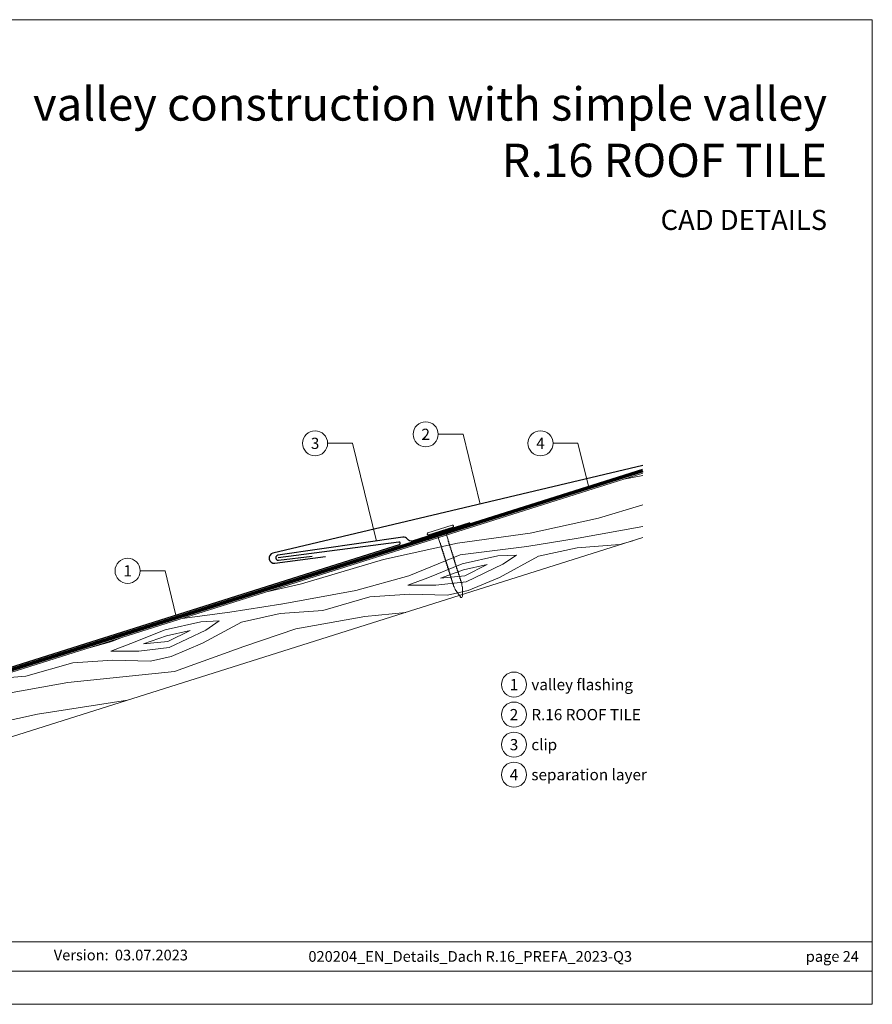
# Model space of a CAD drawing. Units: millimetres. Extents: x 0 to 70034, y 0 to 4832.
# Drawn here: x 47257 to 47590, y 0 to 384 of the extents above; entities that cross this region are included whole.
import ezdxf
from ezdxf.enums import TextEntityAlignment as Align

# ---------------------------------------------------------------- set-up
doc = ezdxf.new("R2010")
doc.units = ezdxf.units.MM
doc.linetypes.add('Trennlage', pattern=[30, 12, -18])
for name, color, linetype, lineweight, true_color in [('01_PREFA-Dachprodukt', 7, 'Continuous', 25, 0xe1000f), ('01_PREFA-Hafte', 7, 'Continuous', 25, 0xff7f7f), ('02_Nägel', 7, 'Continuous', 15, 0xff7f7f), ('04_Unterdach', 7, 'Continuous', 25, 0x505f69), ('04_Unterdach_Linie', 7, 'Continuous', 0, 0x505f69), ('06_Holz', 7, 'Continuous', 15, 0x8296a0), ('06_Holzschfraffur', 7, 'Continuous', 13, 0xdce6eb), ('08_Bemassung', 7, 'Continuous', 5, 0x505f69), ('10_Blattrahmen', 7, 'Continuous', 20, 0x000000), ('99_Text_1_DE', 7, 'Continuous', 25, 0xe1000f), ('99_Text_3_DE', 7, 'Continuous', 5, 0x505f69)]:
    doc.layers.add(name, color=color, linetype=linetype, lineweight=lineweight, true_color=true_color)
doc.layers.add('99_Text_2_DE', color=7, linetype='Continuous')
doc.styles.add('Arial', font='arial.ttf')
doc.styles.add('PREFA_Standard', font='arial.ttf', dxfattribs={"height": 20})

# ---------------------------------------------------------------- blocks, each defined once
blk = doc.blocks.new('A$C4BAB4951')
for p, q in [((0, -4.3), (0, 4.3)), ((0.7, -4.3), (0.7, 4.3)), ((-23.67, -0.01), (-23.67, 0.01)), ((-23.39, 0.39), (-20.4, 1.28)), ((-20.32, 1.29), (-19.6, 1.35)), ((-3.67, 1.5), (-0.4, 1.5)), ((-0.4, 1.5), (0, 2)), ((-0.4, -1.5), (-0.4, 1.5)), ((-23.39, -0.39), (-20.4, -1.28)), ((-20.32, -1.29), (-19.6, -1.35)), ((-3.67, -1.5), (-0.4, -1.5)), ((-0.4, -1.5), (0, -2))]:
    blk.add_line(p, q)
at = {"extrusion": (0, 0, -1)}
for centre, radius, start, end in [((-0.35, 4.3), 0.35, 0, 180), ((23.27, 0.01), 0.4, 360, 73.5064), ((20.28, 0.9), 0.4, 73.5064, 85.188), ((19.6, 1.91), 0.553, 244.5196, 270), ((18.58, -0.22), 1.8, 64.5196, 71.6711), ((19.1, 1.33), 0.17, 71.6711, 153.7368), ((18.86, 1.45), 0.0923, 267.8027, 333.7368), ((18.86, 1.91), 0.552, 244.5057, 269.6735), ((17.85, -0.22), 1.8, 64.5196, 71.6711), ((18.36, 1.33), 0.17, 71.6711, 153.7368), ((18.13, 1.45), 0.0923, 267.8027, 333.7368), ((18.13, 1.91), 0.551, 244.4964, 269.3324), ((17.12, -0.22), 1.8, 64.5196, 71.6711), ((17.63, 1.33), 0.17, 71.6711, 153.7368), ((17.39, 1.45), 0.0923, 267.8027, 333.7368), ((17.39, 1.91), 0.552, 244.5062, 269.673), ((16.38, -0.22), 1.8, 64.5196, 71.6711), ((16.89, 1.33), 0.17, 71.6711, 153.7368), ((16.66, 1.45), 0.0923, 267.8027, 333.7368), ((16.66, 1.91), 0.551, 244.4964, 269.3324), ((15.65, -0.22), 1.8, 64.5196, 71.6711), ((16.16, 1.33), 0.17, 71.6711, 153.7368), ((15.93, 1.45), 0.0923, 267.8027, 333.7368), ((15.93, 1.91), 0.552, 244.5057, 269.6735), ((14.91, -0.22), 1.8, 64.5196, 71.6711), ((15.43, 1.33), 0.17, 71.6711, 153.7368), ((15.19, 1.45), 0.0923, 267.8027, 333.7368), ((15.19, 1.91), 0.551, 244.4964, 269.3324), ((14.18, -0.22), 1.8, 64.5196, 71.6711), ((14.69, 1.33), 0.17, 71.6711, 153.7368), ((14.46, 1.45), 0.0923, 267.8027, 333.7368), ((14.46, 1.91), 0.552, 244.5057, 269.6735), ((13.45, -0.22), 1.8, 64.5196, 71.6711), ((13.96, 1.33), 0.17, 71.6711, 153.7368), ((13.72, 1.45), 0.0923, 267.8027, 333.7368), ((13.73, 1.91), 0.551, 244.4964, 269.3324), ((12.71, -0.22), 1.8, 64.5196, 71.6711), ((13.23, 1.33), 0.17, 71.6711, 153.7368), ((12.99, 1.45), 0.0923, 267.8027, 333.7368), ((12.99, 1.91), 0.552, 244.5057, 269.6735), ((11.98, -0.22), 1.8, 64.5196, 71.6711), ((12.49, 1.33), 0.17, 71.6711, 153.7368), ((12.26, 1.45), 0.0923, 267.8027, 333.7368), ((12.25, 1.92), 0.57, 244.7073, 270.3706), ((11.23, -0.22), 1.8, 64.5196, 71.6711), ((11.74, 1.33), 0.17, 71.6711, 153.7368), ((11.51, 1.45), 0.0923, 267.8027, 333.7368), ((11.51, 1.91), 0.551, 244.4964, 269.3324), ((10.5, -0.22), 1.8, 64.5196, 71.6711), ((11.01, 1.33), 0.17, 71.6711, 153.7368), ((10.78, 1.45), 0.0923, 267.8027, 333.7368), ((10.78, 1.91), 0.552, 244.5057, 269.6735), ((9.76, -0.22), 1.8, 64.5196, 71.6711), ((10.28, 1.33), 0.17, 71.6711, 153.7368), ((10.04, 1.45), 0.0923, 267.8027, 333.7368), ((10.04, 1.91), 0.551, 244.4964, 269.3324), ((9.03, -0.22), 1.8, 64.5196, 71.6711), ((9.54, 1.33), 0.17, 71.6711, 153.7368), ((9.31, 1.45), 0.0923, 267.8027, 333.7368), ((9.31, 1.91), 0.552, 244.5062, 269.673), ((8.29, -0.22), 1.8, 64.5196, 71.6711), ((8.81, 1.33), 0.17, 71.6711, 153.7368), ((8.57, 1.45), 0.0923, 267.8027, 333.7368), ((8.58, 1.91), 0.551, 244.4984, 269.3304), ((7.56, -0.22), 1.8, 64.5196, 71.6711), ((8.08, 1.33), 0.17, 71.6711, 153.7368), ((7.84, 1.45), 0.0923, 267.8027, 333.7368), ((7.84, 1.91), 0.552, 244.5057, 269.6735), ((6.83, -0.22), 1.8, 64.5196, 71.6711), ((7.34, 1.33), 0.17, 71.6711, 153.7368), ((7.11, 1.45), 0.0923, 267.8027, 333.7368), ((7.11, 1.91), 0.551, 244.4964, 269.3324), ((6.1, -0.22), 1.8, 64.5196, 71.6711), ((6.61, 1.33), 0.17, 71.6711, 153.7368), ((6.37, 1.45), 0.0923, 267.8027, 333.7368), ((6.37, 1.91), 0.552, 244.5057, 269.6735), ((5.36, -0.22), 1.8, 64.5196, 71.6711), ((5.87, 1.33), 0.17, 71.6711, 153.7368), ((5.64, 1.45), 0.0923, 267.8027, 333.7368), ((5.64, 1.91), 0.552, 244.5057, 269.6735), ((4.62, -0.22), 1.8, 64.5196, 71.6711), ((5.14, 1.33), 0.17, 71.6711, 153.7368), ((4.9, 1.45), 0.0923, 267.8027, 333.7368), ((4.91, 1.9), 0.551, 244.4964, 269.3324), ((3.89, -0.22), 1.8, 64.5196, 71.6711), ((4.41, 1.33), 0.17, 71.6711, 153.7368), ((4.17, 1.45), 0.0923, 267.8027, 333.7368), ((4.17, 1.91), 0.552, 244.5057, 269.6735), ((3.16, -0.22), 1.8, 64.5196, 71.6711), ((3.67, 1.33), 0.17, 71.6711, 90), ((23.27, -0.01), 0.4, 286.4936, 0), ((20.28, -0.9), 0.4, 274.812, 286.4936), ((19.6, -1.91), 0.553, 90, 115.4804), ((18.58, 0.22), 1.8, 288.3289, 295.4804), ((19.1, -1.33), 0.17, 206.2632, 288.3289), ((18.86, -1.45), 0.0923, 26.2632, 92.1973), ((18.86, -1.91), 0.552, 90.3265, 115.4943), ((17.85, 0.22), 1.8, 288.3289, 295.4804), ((18.36, -1.33), 0.17, 206.2632, 288.3289), ((18.13, -1.45), 0.0923, 26.2632, 92.1973), ((18.13, -1.91), 0.551, 90.6676, 115.5036), ((17.12, 0.22), 1.8, 288.3289, 295.4804), ((17.63, -1.33), 0.17, 206.2632, 288.3289), ((17.39, -1.45), 0.0923, 26.2632, 92.1973), ((17.39, -1.91), 0.552, 90.327, 115.4938), ((16.38, 0.22), 1.8, 288.3289, 295.4804), ((16.89, -1.33), 0.17, 206.2632, 288.3289), ((16.66, -1.45), 0.0923, 26.2632, 92.1973), ((16.66, -1.91), 0.551, 90.6676, 115.5036), ((15.65, 0.22), 1.8, 288.3289, 295.4804), ((16.16, -1.33), 0.17, 206.2632, 288.3289), ((15.93, -1.45), 0.0923, 26.2632, 92.1973), ((15.93, -1.91), 0.552, 90.3265, 115.4943), ((14.91, 0.22), 1.8, 288.3289, 295.4804), ((15.43, -1.33), 0.17, 206.2632, 288.3289), ((15.19, -1.45), 0.0923, 26.2632, 92.1973), ((15.19, -1.91), 0.551, 90.6676, 115.5036), ((14.18, 0.22), 1.8, 288.3289, 295.4804), ((14.69, -1.33), 0.17, 206.2632, 288.3289), ((14.46, -1.45), 0.0923, 26.2632, 92.1973), ((14.46, -1.91), 0.552, 90.3265, 115.4943), ((13.45, 0.22), 1.8, 288.3289, 295.4804), ((13.96, -1.33), 0.17, 206.2632, 288.3289), ((13.72, -1.45), 0.0923, 26.2632, 92.1973), ((13.73, -1.91), 0.551, 90.6676, 115.5036), ((12.71, 0.22), 1.8, 288.3289, 295.4804), ((13.23, -1.33), 0.17, 206.2632, 288.3289), ((12.99, -1.45), 0.0923, 26.2632, 92.1973), ((12.99, -1.91), 0.552, 90.3265, 115.4943), ((11.98, 0.22), 1.8, 288.3289, 295.4804), ((12.49, -1.33), 0.17, 206.2632, 288.3289), ((12.26, -1.45), 0.0923, 26.2632, 92.1973), ((12.25, -1.92), 0.57, 89.6294, 115.2927), ((11.23, 0.22), 1.8, 288.3289, 295.4804), ((11.74, -1.33), 0.17, 206.2632, 288.3289), ((11.51, -1.45), 0.0923, 26.2632, 92.1973), ((11.51, -1.91), 0.551, 90.6676, 115.5036), ((10.5, 0.22), 1.8, 288.3289, 295.4804), ((11.01, -1.33), 0.17, 206.2632, 288.3289), ((10.78, -1.45), 0.0923, 26.2632, 92.1973), ((10.78, -1.91), 0.552, 90.3265, 115.4943), ((9.76, 0.22), 1.8, 288.3289, 295.4804), ((10.28, -1.33), 0.17, 206.2632, 288.3289), ((10.04, -1.45), 0.0923, 26.2632, 92.1973), ((10.04, -1.91), 0.551, 90.6676, 115.5036), ((9.03, 0.22), 1.8, 288.3289, 295.4804), ((9.54, -1.33), 0.17, 206.2632, 288.3289), ((9.31, -1.45), 0.0923, 26.2632, 92.1973), ((9.31, -1.91), 0.552, 90.327, 115.4938), ((8.29, 0.22), 1.8, 288.3289, 295.4804), ((8.81, -1.33), 0.17, 206.2632, 288.3289), ((8.57, -1.45), 0.0923, 26.2632, 92.1973), ((8.58, -1.91), 0.551, 90.6696, 115.5016), ((7.56, 0.22), 1.8, 288.3289, 295.4804), ((8.08, -1.33), 0.17, 206.2632, 288.3289), ((7.84, -1.45), 0.0923, 26.2632, 92.1973), ((7.84, -1.91), 0.552, 90.3265, 115.4943), ((6.83, 0.22), 1.8, 288.3289, 295.4804), ((7.34, -1.33), 0.17, 206.2632, 288.3289), ((7.11, -1.45), 0.0923, 26.2632, 92.1973), ((7.11, -1.91), 0.551, 90.6676, 115.5036), ((6.1, 0.22), 1.8, 288.3289, 295.4804), ((6.61, -1.33), 0.17, 206.2632, 288.3289), ((6.37, -1.45), 0.0923, 26.2632, 92.1973), ((6.37, -1.91), 0.552, 90.3265, 115.4943), ((5.36, 0.22), 1.8, 288.3289, 295.4804), ((5.87, -1.33), 0.17, 206.2632, 288.3289), ((5.64, -1.45), 0.0923, 26.2632, 92.1973), ((5.64, -1.91), 0.552, 90.3265, 115.4943), ((4.62, 0.22), 1.8, 288.3289, 295.4804), ((5.14, -1.33), 0.17, 206.2632, 288.3289), ((4.9, -1.45), 0.0923, 26.2632, 92.1973), ((4.91, -1.9), 0.551, 90.6676, 115.5036), ((3.89, 0.22), 1.8, 288.3289, 295.4804), ((4.41, -1.33), 0.17, 206.2632, 288.3289), ((4.17, -1.45), 0.0923, 26.2632, 92.1973), ((4.17, -1.91), 0.552, 90.3265, 115.4943), ((3.16, 0.22), 1.8, 288.3289, 295.4804), ((3.67, -1.33), 0.17, 270, 288.3289), ((-0.35, -4.3), 0.35, 180, 360)]:
    blk.add_arc(centre, radius, start, end, dxfattribs=at)
blk = doc.blocks.new('A$C303698f2')
at = {"layer": '10_Blattrahmen'}
for p, q in [((666.01, -440.96), (28.02, -440.96)), ((28.02, -455.06), (666.01, -455.06))]:
    blk.add_line(p, q, dxfattribs=at)
blk.add_lwpolyline([(666.01, -470.92), (666.01, 0), (0, 0), (0, -470.92)], close=True, dxfattribs=at)

msp = doc.modelspace()

# ---------------------------------------------------------------- hatches: boundary and pattern name
at = {"layer": '06_Holzschfraffur', "ltscale": 5}
h = msp.add_hatch(dxfattribs=at)
h.set_pattern_fill('WOOD_5', color=256, scale=132, angle=10, style=0, pattern_type=2)
h.set_pattern_definition([(2.1952, (50389.535, 1260.642), (721.6168, 38.29481), [13.2822, -1314.942]), (12.5, (50402.81, 1261.15), (90.271, 141.697), [13.068, -105.732]), (30.9349, (50415.566, 1263.98), (206.255, 167.40984), [11.2703, -364.4082]), (185.375, (50425.233, 1269.773), (837.600786, 64.007425), [9.578, -948.2182]), (187.3056, (50415.697, 1268.876), (1185.552638, 141.146865), [13.122, -1299.067]), (206.5362, (50402.682, 1267.207), (-322.23898, -193.12283), [14.6947, -475.13]), (21.9623, (50398.814, 1262.7), (554.20694, 244.5489), [7.2264, -715.406]), (6.1598, (50405.516, 1265.402), (-953.584723, -89.720044), [10.7578, -1065.022]), (198.2106, (50416.211, 1266.556), (-1018.142564, -347.401337), [11.9393, -1181.986]), (181.1901, (50404.87, 1262.825), (489.64892, -13.13157), [6.0576, -599.706]), (7.3056, (50379.354, 1257.168), (-1185.552638, -141.146865), [13.122, -1299.067]), (1.1901, (50392.37, 1258.837), (-489.64892, 13.13157), [12.1152, -593.6482]), (12.5, (50404.48, 1259.09), (90.271, 141.697), [14.256, -104.544]), (33.056, (50418.4, 1262.174), (528.494093, 360.532644), [10.1503, -1004.8774]), (16.3141, (50426.907, 1267.71), (1598.06226, 475.967023), [17.8596, -1768.096]), (7.3056, (50444.047, 1272.727), (-1185.552638, -141.146865), [13.122, -1299.067]), (12.5, (50457.06, 1274.4), (90.271, 141.697), [13.068, -105.732]), (17.6944, (50353.837, 1251.511), (1134.12683, 373.11369), [13.122, -1299.067]), (7.3056, (50366.338, 1255.499), (-1185.552638, -141.146865), [13.122, -1299.067]), (12.5, (50353.32, 1253.83), (90.271, 141.697), [7.128, -111.672]), (17.6944, (50360.282, 1255.374), (1134.12683, 373.11369), [13.122, -1299.067]), (12.5, (50372.78, 1259.36), (90.271, 141.697), [11.88, -106.92]), (22.8048, (50384.381, 1261.933), (-670.19101, -270.261552), [13.2822, -1314.942]), (17.6944, (50396.625, 1267.081), (1134.12683, 373.11369), [13.122, -1299.067]), (7.3056, (50409.126, 1271.07), (-1185.552638, -141.146865), [13.122, -1299.067]), (7.3056, (50422.142, 1272.738), (-1185.552638, -141.146865), [13.122, -1299.067]), (4.3699, (50435.157, 1274.407), (-721.61678, -38.29426), [16.8008, -823.242]), (12.5, (50451.91, 1275.69), (90.271, 141.697), [17.82, -100.98]), (359.9712, (50462.698, 1205.068), (605.63288, 12.58122), [10.9528, -1084.329]), (6.7894, (50473.65, 1205.063), (-1069.568684, -115.4331), [11.9393, -1181.986]), (20.6301, (50462.698, 1205.068), (670.19076, 270.26204), [8.4005, -831.6424]), (21.9623, (50470.56, 1208.028), (554.20694, 244.5489), [14.4526, -708.1795]), (12.5, (50367.98, 1187.72), (90.271, 141.697), [14.256, -104.544]), (3.0377, (50381.897, 1190.806), (-605.6329, -12.5814), [7.2264, -715.406]), (214.3014, (50389.113, 1191.188), (322.2389, 193.12304), [6.3976, -633.36]), (205.4946, (50383.8285, 1187.583), (992.42979, 463.384904), [15.85, -1569.1397]), (5.375, (50475.456, 1207.896), (-837.600786, -64.007425), [9.578, -948.2182]), (19.625, (50475.456, 1207.896), (786.17482, 295.97496), [9.578, -948.2182]), (12.5, (50368.49, 1185.4), (90.271, 141.697), [9.504, -109.296]), (206.5362, (50377.772, 1187.457), (-322.23898, -193.12283), [9.7965, -480.0285]), (9.1335, (50393.2385, 1194.537), (-1881.45668, -295.423161), [20.231, -2002.8602]), (10.2094, (50413.213, 1197.748), (-2809.328108, -501.129154), [29.7238, -2942.6513]), (15.6798, (50442.466, 1203.0165), (1946.014679, 553.104381), [21.417, -2120.2805]), (21.9623, (50463.086, 1208.805), (554.20694, 244.5489), [21.679, -700.9533]), (22.8048, (50370.293, 1177.281), (-670.19101, -270.261552), [13.2822, -1314.942]), (28.4454, (50382.537, 1182.43), (-438.222854, -218.83606), [17.2975, -847.5796]), (12.5, (50397.75, 1190.67), (90.271, 141.697), [15.444, -103.356]), (4.3699, (50412.824, 1194.011), (-721.61678, -38.29426), [16.8008, -823.242]), (16.0763, (50429.5765, 1195.2916), (1714.046774, 501.678296), [19.045, -1885.4638]), (3.7538, (50447.877, 1200.5655), (837.600817, 64.006712), [15.6256, -1546.9443]), (358.4638, (50463.47, 1201.588), (-373.66494, 38.84465), [14.6947, -475.13]), (12.5, (50478.16, 1201.2), (90.271, 141.697), [8.316, -110.484]), (187.3056, (50393.239, 1194.537), (1185.552638, 141.146865), [26.2438, -1285.945]), (7.7364, (50366.179, 1195.839), (-1301.53654, -166.860327), [28.6108, -1401.9306]), (12.5, (50394.53, 1199.69), (90.271, 141.697), [27.324, -91.476]), (16.5856, (50421.206, 1205.604), (1482.078645, 450.252859), [33.3487, -1634.0887]), (12.5, (50453.17, 1215.12), (90.271, 141.697), [29.7, -89.1]), (19.625, (50371.579, 1171.482), (786.17482, 295.97496), [28.734, -929.0623]), (18.8402, (50398.644, 1181.133), (902.15859, 321.68834), [21.5156, -1054.264]), (10.0104, (50419.0066, 1188.081), (-2577.36067, -449.7005206), [27.3498, -2707.6316]), (5.9802, (50445.94, 1192.835), (-3092.722149, -320.5868283), [41.8506, -4143.2156]), (15.5128, (50354.8656, 1246.872), (2061.998252, 578.81891), [22.6032, -2237.721]), (4.3699, (50376.645, 1252.917), (-721.61678, -38.29426), [25.2013, -814.8416]), (10.1141, (50401.7734, 1254.8373), (-2693.343854, -475.417644), [28.5367, -2825.1372]), (23.1197, (50429.867, 1259.8486), (-1224.397178, -514.812114), [19.3392, -1914.5846]), (12.5, (50447.65, 1267.44), (90.271, 141.697), [23.76, -95.04]), (9.3202, (50351.78, 1260.79), (-1997.44027, -321.138528), [21.417, -2120.2805]), (18.509, (50372.914, 1264.2584), (-1134.12662, -373.11414), [22.6967, -2246.974]), (19.2098, (50394.437, 1271.4635), (-1018.142938, -347.400516), [20.3352, -2013.193]), (6.7894, (50413.64, 1278.154), (-1069.568684, -115.4331), [23.8786, -1170.0467]), (0.4052, (50437.351, 1280.977), (-1095.281754, 0.551514), [17.0095, -1683.9476]), (21.9623, (50454.36, 1281.098), (554.20694, 244.5489), [14.4526, -708.1795]), (16.3141, (50356.6655, 1238.753), (1598.06226, 475.967023), [17.8596, -1768.096]), (359.6957, (50373.806, 1243.7697), (-1584.930572, 13.6834714), [26.8025, -2653.4477]), (12.5, (50400.61, 1243.63), (90.271, 141.697), [29.7, -89.1]), (17.9403, (50429.604, 1250.0556), (-1250.110803, -398.826491), [25.0609, -2481.0279]), (19.2098, (50453.4464, 1257.775), (-1018.142938, -347.400516), [20.3352, -2013.193]), (12.5, (50349.98, 1268.91), (90.271, 141.697), [20.196, -98.604]), (20.6301, (50369.697, 1273.28), (670.19076, 270.26204), [33.6017, -806.441]), (10.1141, (50401.1443, 1285.119), (-2693.343854, -475.417644), [28.5367, -2825.1372]), (6.9725, (50429.2376, 1290.1303), (2487.0891547, 308.0073543), [37, -3663.005]), (19.3428, (50373.379, 1163.3633), (-1920.301085, -669.0902845), [29.9131, -2961.3945]), (12.5, (50401.6, 1173.27), (90.271, 141.697), [33.264, -85.536]), (8.8478, (50434.079, 1180.4708), (-3646.9287707, -565.1373716), [55.9496, -5539.0133]), (12.5, (50364.38, 1203.96), (90.271, 141.697), [28.512, -90.288]), (17.2636, (50392.216, 1210.129), (1250.110924, 398.826294), [28.6108, -1401.9306]), (10.6524, (50419.5374, 1218.6197), (-3505.2319047, -655.4074824), [36.8471, -3647.8685]), (9.7737, (50455.7496, 1225.431), (-2345.392271, -398.277024), [24.9763, -2472.6507]), (7.3056, (50360.265, 1222.515), (-1185.552638, -141.146865), [26.2438, -1285.945]), (12.5, (50386.3, 1225.85), (90.271, 141.697), [38.016, -80.784]), (14.4092, (50423.411, 1234.0805), (3337.821243, 861.664506), [35.6598, -3530.3196]), (16.0763, (50457.949, 1242.954), (1714.046774, 501.678296), [19.045, -1885.4638])])
h.paths.add_polyline_path([(47500.723, 207.337), (47229.944, 121.961), (47237.161, 99.072), (47500.723, 182.173)])
h.paths.add_polyline_path([(47500.723, 207.337), (47500.723, 182.173)], flags=17)

# ---------------------------------------------------------------- linework, layer by layer
at = {"layer": '01_PREFA-Dachprodukt'}
for points in [[(47500.731, 210.319), (47356.343, 176.107, 0.9471919), (47357.047, 172.176), (47376.876, 174.784)], [(47143.208, 151.406), (47228.741, 124.438, 0.0765069), (47229.944, 124.252, 0.0765069), (47231.147, 124.438), (47405.7, 179.474, 0.9163312), (47405.484, 180.446), (47358.408, 174.314)]]:
    msp.add_lwpolyline(points, format="xyb", dxfattribs=at)
at = {"layer": '01_PREFA-Hafte'}
msp.add_lwpolyline([(47433.155, 187.961), (47410.682, 180.86, -0.2617564), (47408.861, 181.582, 0.2617564), (47407.039, 182.305), (47358.285, 175.307, 1), (47358.531, 173.322), (47371.587, 174.937)], format="xyb", dxfattribs=at)
at = {"layer": '04_Unterdach', "linetype": 'Trennlage', "ltscale": 0.5, "const_width": 1}
msp.add_lwpolyline([(47143.208, 150.357), (47229.042, 123.294, 0.1539147), (47230.846, 123.294), (47500.723, 208.386)], format="xyb", dxfattribs=at)
at = {"layer": '04_Unterdach_Linie', "ltscale": 5}
for points in [[(47143.058, 149.881), (47228.891, 122.817, 0.1539147), (47230.996, 122.817), (47500.873, 207.909)], [(47143.359, 150.834), (47229.192, 123.771, 0.1539147), (47230.696, 123.771), (47500.572, 208.863)]]:
    msp.add_lwpolyline(points, format="xyb", dxfattribs=at)
at = {"layer": '06_Holz'}
msp.add_lwpolyline([(47500.723, 207.337), (47229.944, 121.961), (47237.161, 99.072), (47500.723, 182.173)], dxfattribs=at)
at = {"layer": '08_Bemassung'}
for p, q in [((47420.871, 222.516), (47430.578, 222.516)), ((47430.578, 222.516), (47437.267, 195.242)), ((47377.683, 219), (47387.389, 219)), ((47387.389, 219), (47396.752, 180.828)), ((47465.683, 219), (47475.389, 219)), ((47475.389, 219), (47479.625, 201.734)), ((47304.481, 169.222), (47314.188, 169.222)), ((47314.188, 169.222), (47318.423, 151.956))]:
    msp.add_line(p, q, dxfattribs=at)
for centre in [(47415.971, 222.516), (47372.783, 219), (47460.783, 219), (47299.581, 169.222), (47450.447, 124.817, 0), (47450.447, 113.092, 0), (47450.447, 101.367, 0), (47450.447, 89.642, 0)]:
    msp.add_circle(centre, 4.9, dxfattribs=at)

# ---------------------------------------------------------------- block references
at = {"xscale": 0.8162217066075704, "yscale": 0.8162217066075704, "zscale": 0.8162217066075704}
msp.add_blockref('A$C303698f2', (47046.745, 384.371), dxfattribs=at)
at = {"layer": '02_Nägel', "xscale": 1.15, "yscale": 1.15, "zscale": 1.15, "rotation": 107.5355846215775}
msp.add_blockref('A$C4BAB4951', (47421.818, 184.798), dxfattribs=at)

# ---------------------------------------------------------------- texts
at = {"layer": '08_Bemassung', "style": 'PREFA_Standard'}
for s, p in [('2', (47415.971, 222.516)), ('3', (47372.783, 219)), ('4', (47460.783, 219)), ('1', (47299.581, 169.222)), ('1', (47450.447, 124.817, 0)), ('2', (47450.447, 113.092, 0)), ('3', (47450.447, 101.367, 0)), ('4', (47450.447, 89.642, 0))]:
    msp.add_text(s, height=4.375, dxfattribs=at).set_placement(p, align=Align.MIDDLE_CENTER)
at = {"layer": '99_Text_1_DE', "char_height": 13, "attachment_point": 3, "style": 'Arial'}
for s, insert in [('valley construction with simple valley', (47572.691, 357.97)), ('R.16 ROOF TILE', (47572.691, 335.97))]:
    msp.add_mtext_dynamic_manual_height_columns(s, width=5213.69799, gutter_width=375, heights=[0], dxfattribs=dict(at, insert=insert))
at = {"layer": '99_Text_2_DE', "style": 'Arial'}
for s, width, gutter_width, insert, char_height, attachment_point in [('CAD DETAILS', 878.52713, 12.5, (47572.691, 306.209), 7.84432, 6), ('Version:', 69.63045, 6.537, (47292.174, 19.225), 4.1836, 6), ('03.07.2023', 31.38669, 6.537, (47294.613, 19.225), 4.1836, 4), ('020204_EN_Details_Dach R.16_PREFA_2023-Q3', 330.37423, 12.5, (47433.358, 18.689), 4.18364, 5), ('page 24', 231.06872, 12.5, (47585.126, 18.689), 4.1836, 6)]:
    msp.add_mtext_dynamic_manual_height_columns(s, width=width, gutter_width=gutter_width, heights=[0], dxfattribs=dict(at, insert=insert, char_height=char_height, attachment_point=attachment_point))
at = {"layer": '99_Text_3_DE', "style": 'PREFA_Standard'}
for s, p in [('valley flashing', (47457.22, 124.817, 0)), ('R.16 ROOF TILE', (47457.22, 113.092, 0)), ('clip', (47457.22, 101.367, 0)), ('separation layer', (47457.22, 89.642, 0))]:
    msp.add_text(s, height=4.375, dxfattribs=at).set_placement(p, align=Align.MIDDLE_LEFT)

doc.saveas('drawing.dxf')
